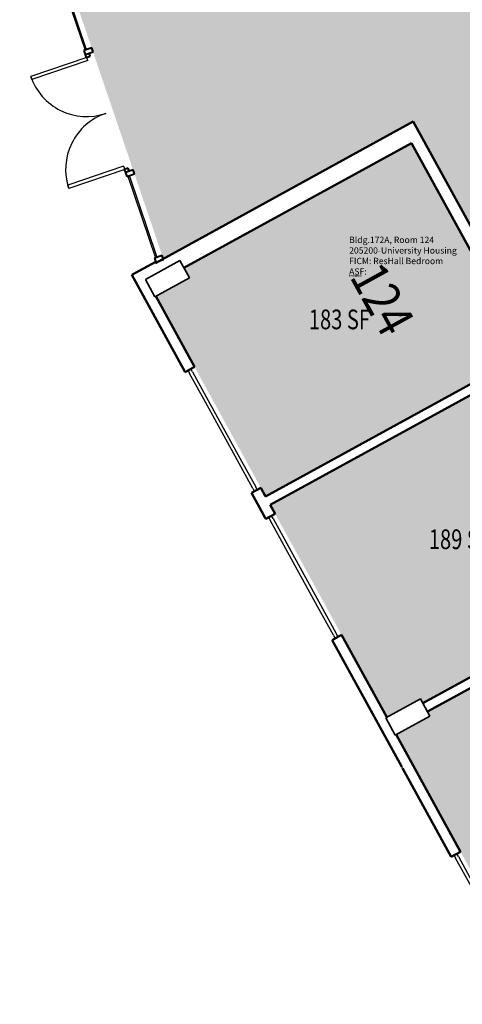
# Model space of a CAD drawing. Units: inches. Extents: x 69231989 to 69233836, y 27661192 to 27663761.
# Drawn here: x 69232506 to 69232775, y 27661743 to 27662343 of the extents above; entities that cross this region are included whole.
import ezdxf
from ezdxf.enums import TextEntityAlignment as Align

# ---------------------------------------------------------------- set-up
doc = ezdxf.new("R2010")
doc.units = ezdxf.units.IN
doc.header["$LTSCALE"] = 100
doc.header["$MEASUREMENT"] = 0
for name, color, linetype in [('A-COLS', 5, 'CONTINUOUS'), ('A-DOOR', 2, 'CONTINUOUS'), ('A-GLAZ', 1, 'CONTINUOUS'), ('A-IDEN-RNUM', 7, 'CONTINUOUS'), ('A-IDEN-SNUM', 4, 'CONTINUOUS'), ('A-IDEN-VNUM', 4, 'CONTINUOUS'), ('A-WALL', 5, 'CONTINUOUS'), ('AREA-TEXT', 3, 'CONTINUOUS'), ('Rooms-Category-Color', 7, 'CONTINUOUS'), ('Rooms-College-Color', 7, 'CONTINUOUS'), ('Rooms-Department-Color', 7, 'CONTINUOUS'), ('Rooms-Division-Color', 7, 'CONTINUOUS'), ('Rooms-Information', 7, 'CONTINUOUS')]:
    doc.layers.add(name, color=color, linetype=linetype)
doc.styles.add('CP_AREA', font='arial.ttf', dxfattribs={"height": 15})
doc.styles.add('CP_ROOMSNUMBER', font='arial.ttf', dxfattribs={"height": 1})
doc.styles.add('CP_ROOMVNUMBER', font='arial.ttf', dxfattribs={"width": 0.85, "height": 0.075})

msp = doc.modelspace()

# ---------------------------------------------------------------- hatches: boundary and pattern name
at = {"layer": 'Rooms-Category-Color', "true_color": 0xadadad}
for points in [[(69232870.71, 27662349.36), (69233165.34, 27662511.1), (69233114.25, 27662661.49), (69232768.47, 27662544.03), (69232787.61, 27662487.69), (69232600.13, 27662424.01), (69232580.99, 27662480.34), (69232505.54, 27662454.71), (69232593.1, 27662196.95), (69232818.99, 27662320.96), (69232870.7, 27662349.37), (69232870.57, 27662349.28)], [(69232797.9, 27662309.76), (69232745.27, 27662280.86), (69232748.05, 27662275.8), (69232822.33, 27662140.47), (69232897.64, 27662003.28), (69232961.21, 27661887.46), (69233048.25, 27661728.9), (69233196.66, 27661458.53), (69233197.17, 27661457.6), (69233198.74, 27661454.75), (69233228.16, 27661401.15), (69233228.16, 27661401.15), (69233232.95, 27661392.42), (69233246.36, 27661368), (69233246.92, 27661368.31), (69233299.11, 27661396.96), (69233195.32, 27661586.04), (69233258.43, 27661620.68), (69233228.51, 27661675.19), (69233165.39, 27661640.54), (69233103.92, 27661752.52), (69233103.81, 27661752.46), (69233098.04, 27661762.98), (69233103.41, 27661765.93), (69233376.05, 27661915.58), (69233381.42, 27661918.53), (69233387.19, 27661908.01), (69233387.08, 27661907.95), (69233476.83, 27661744.44), (69233478.34, 27661741.7), (69233478.34, 27661741.7), (69233479.73, 27661739.16), (69233582.26, 27661552.38), (69233634.96, 27661581.31), (69233617.86, 27661612.47), (69233617.87, 27661612.47), (69233587.59, 27661667.64), (69233500.43, 27661826.42), (69233436.97, 27661942.02), (69233349.82, 27662100.8), (69233286.06, 27662216.95), (69233210.75, 27662354.14), (69233134.03, 27662493.92), (69233100.07, 27662475.28), (69233081.59, 27662465.14), (69233086.43, 27662456.32), (69233114.79, 27662404.66), (69233114.82, 27662404.61), (69233116.06, 27662402.3), (69233134.87, 27662368.01), (69233136.13, 27662365.71), (69233136.16, 27662365.66), (69233192.54, 27662262.95), (69233193.83, 27662260.59), (69233193.8, 27662260.57), (69233291.62, 27662082.25), (69233291.62, 27662082.25), (69233306.29, 27662055.51), (69233301.04, 27662052.63), (69233304.06, 27662047.13), (69233329.3, 27662001.15), (69233332.32, 27661995.65), (69233338.81, 27661996.21), (69233352.55, 27661971.15), (69233289.01, 27661936.27), (69233286.71, 27661935.01), (69233135.34, 27661851.92), (69233132.44, 27661850.33), (69233069.16, 27661815.59), (69233055.73, 27661840.05), (69233053.7, 27661843.85), (69233051.16, 27661848.48), (69233023.18, 27661899.46), (69233007.99, 27661927.13), (69233007.94, 27661927.11), (69232909.6, 27662106.27), (69232909.02, 27662107.32), (69232802.89, 27662300.68)]]:
    msp.add_hatch(color=253, dxfattribs=at).paths.add_polyline_path(points)
at = {"layer": 'Rooms-Category-Color', "true_color": 0x728ef3}
for points in [[(69232588.52, 27662174.17), (69232655.45, 27662052.23), (69232814.56, 27662139.56), (69232744.31, 27662267.55), (69232689.59, 27662237.51), (69232605.69, 27662191.46), (69232609.01, 27662185.42)], [(69232658.28, 27662047.08), (69232729.32, 27661917.66), (69232749.81, 27661928.91), (69232751.25, 27661926.28), (69232889.87, 27662002.37), (69232817.39, 27662134.41)], [(69232735.09, 27661907.14), (69232817.61, 27661756.8), (69232894.9, 27661799.23), (69232871.63, 27661841.63), (69232953.45, 27661886.55), (69232892.69, 27661997.22), (69232754.08, 27661921.13), (69232755.58, 27661918.39)]]:
    msp.add_hatch(color=171, dxfattribs=at).paths.add_polyline_path(points)
at = {"layer": 'Rooms-College-Color', "true_color": 0xadadad}
for points in [[(69232870.71, 27662349.36), (69233165.34, 27662511.1), (69233114.25, 27662661.49), (69232768.47, 27662544.03), (69232787.61, 27662487.69), (69232600.13, 27662424.01), (69232580.99, 27662480.34), (69232505.54, 27662454.71), (69232593.1, 27662196.95), (69232818.99, 27662320.96), (69232870.7, 27662349.37), (69232870.57, 27662349.28)], [(69232797.9, 27662309.76), (69232745.27, 27662280.86), (69232748.05, 27662275.8), (69232822.33, 27662140.47), (69232897.64, 27662003.28), (69232961.21, 27661887.46), (69233048.25, 27661728.9), (69233196.66, 27661458.53), (69233197.17, 27661457.6), (69233198.74, 27661454.75), (69233228.16, 27661401.15), (69233228.16, 27661401.15), (69233232.95, 27661392.42), (69233246.36, 27661368), (69233246.92, 27661368.31), (69233299.11, 27661396.96), (69233195.32, 27661586.04), (69233258.43, 27661620.68), (69233228.51, 27661675.19), (69233165.39, 27661640.54), (69233103.92, 27661752.52), (69233103.81, 27661752.46), (69233098.04, 27661762.98), (69233103.41, 27661765.93), (69233376.05, 27661915.58), (69233381.42, 27661918.53), (69233387.19, 27661908.01), (69233387.08, 27661907.95), (69233476.83, 27661744.44), (69233478.34, 27661741.7), (69233478.34, 27661741.7), (69233479.73, 27661739.16), (69233582.26, 27661552.38), (69233634.96, 27661581.31), (69233617.86, 27661612.47), (69233617.87, 27661612.47), (69233587.59, 27661667.64), (69233500.43, 27661826.42), (69233436.97, 27661942.02), (69233349.82, 27662100.8), (69233286.06, 27662216.95), (69233210.75, 27662354.14), (69233134.03, 27662493.92), (69233100.07, 27662475.28), (69233081.59, 27662465.14), (69233086.43, 27662456.32), (69233114.79, 27662404.66), (69233114.82, 27662404.61), (69233116.06, 27662402.3), (69233134.87, 27662368.01), (69233136.13, 27662365.71), (69233136.16, 27662365.66), (69233192.54, 27662262.95), (69233193.83, 27662260.59), (69233193.8, 27662260.57), (69233291.62, 27662082.25), (69233291.62, 27662082.25), (69233306.29, 27662055.51), (69233301.04, 27662052.63), (69233304.06, 27662047.13), (69233329.3, 27662001.15), (69233332.32, 27661995.65), (69233338.81, 27661996.21), (69233352.55, 27661971.15), (69233289.01, 27661936.27), (69233286.71, 27661935.01), (69233135.34, 27661851.92), (69233132.44, 27661850.33), (69233069.16, 27661815.59), (69233055.73, 27661840.05), (69233053.7, 27661843.85), (69233051.16, 27661848.48), (69233023.18, 27661899.46), (69233007.99, 27661927.13), (69233007.94, 27661927.11), (69232909.6, 27662106.27), (69232909.02, 27662107.32), (69232802.89, 27662300.68)], [(69232588.52, 27662174.17), (69232655.45, 27662052.23), (69232814.56, 27662139.56), (69232744.31, 27662267.55), (69232689.59, 27662237.51), (69232605.69, 27662191.46), (69232609.01, 27662185.42)], [(69232658.28, 27662047.08), (69232729.32, 27661917.66), (69232749.81, 27661928.91), (69232751.25, 27661926.28), (69232889.87, 27662002.37), (69232817.39, 27662134.41)], [(69232735.09, 27661907.14), (69232817.61, 27661756.8), (69232894.9, 27661799.23), (69232871.63, 27661841.63), (69232953.45, 27661886.55), (69232892.69, 27661997.22), (69232754.08, 27661921.13), (69232755.58, 27661918.39)]]:
    msp.add_hatch(color=253, dxfattribs=at).paths.add_polyline_path(points)
at = {"layer": 'Rooms-Department-Color', "true_color": 0xacacac}
for points in [[(69232870.71, 27662349.36), (69233165.34, 27662511.1), (69233114.25, 27662661.49), (69232768.47, 27662544.03), (69232787.61, 27662487.69), (69232600.13, 27662424.01), (69232580.99, 27662480.34), (69232505.54, 27662454.71), (69232593.1, 27662196.95), (69232818.99, 27662320.96), (69232870.7, 27662349.37), (69232870.57, 27662349.28)], [(69232797.9, 27662309.76), (69232745.27, 27662280.86), (69232748.05, 27662275.8), (69232822.33, 27662140.47), (69232897.64, 27662003.28), (69232961.21, 27661887.46), (69233048.25, 27661728.9), (69233196.66, 27661458.53), (69233197.17, 27661457.6), (69233198.74, 27661454.75), (69233228.16, 27661401.15), (69233228.16, 27661401.15), (69233232.95, 27661392.42), (69233246.36, 27661368), (69233246.92, 27661368.31), (69233299.11, 27661396.96), (69233195.32, 27661586.04), (69233258.43, 27661620.68), (69233228.51, 27661675.19), (69233165.39, 27661640.54), (69233103.92, 27661752.52), (69233103.81, 27661752.46), (69233098.04, 27661762.98), (69233103.41, 27661765.93), (69233376.05, 27661915.58), (69233381.42, 27661918.53), (69233387.19, 27661908.01), (69233387.08, 27661907.95), (69233476.83, 27661744.44), (69233478.34, 27661741.7), (69233478.34, 27661741.7), (69233479.73, 27661739.16), (69233582.26, 27661552.38), (69233634.96, 27661581.31), (69233617.86, 27661612.47), (69233617.87, 27661612.47), (69233587.59, 27661667.64), (69233500.43, 27661826.42), (69233436.97, 27661942.02), (69233349.82, 27662100.8), (69233286.06, 27662216.95), (69233210.75, 27662354.14), (69233134.03, 27662493.92), (69233100.07, 27662475.28), (69233081.59, 27662465.14), (69233086.43, 27662456.32), (69233114.79, 27662404.66), (69233114.82, 27662404.61), (69233116.06, 27662402.3), (69233134.87, 27662368.01), (69233136.13, 27662365.71), (69233136.16, 27662365.66), (69233192.54, 27662262.95), (69233193.83, 27662260.59), (69233193.8, 27662260.57), (69233291.62, 27662082.25), (69233291.62, 27662082.25), (69233306.29, 27662055.51), (69233301.04, 27662052.63), (69233304.06, 27662047.13), (69233329.3, 27662001.15), (69233332.32, 27661995.65), (69233338.81, 27661996.21), (69233352.55, 27661971.15), (69233289.01, 27661936.27), (69233286.71, 27661935.01), (69233135.34, 27661851.92), (69233132.44, 27661850.33), (69233069.16, 27661815.59), (69233055.73, 27661840.05), (69233053.7, 27661843.85), (69233051.16, 27661848.48), (69233023.18, 27661899.46), (69233007.99, 27661927.13), (69233007.94, 27661927.11), (69232909.6, 27662106.27), (69232909.02, 27662107.32), (69232802.89, 27662300.68)]]:
    msp.add_hatch(color=253, dxfattribs=at).paths.add_polyline_path(points)
at = {"layer": 'Rooms-Department-Color', "true_color": 0x604aed}
for points in [[(69232588.52, 27662174.17), (69232655.45, 27662052.23), (69232814.56, 27662139.56), (69232744.31, 27662267.55), (69232689.59, 27662237.51), (69232605.69, 27662191.46), (69232609.01, 27662185.42)], [(69232658.28, 27662047.08), (69232729.32, 27661917.66), (69232749.81, 27661928.91), (69232751.25, 27661926.28), (69232889.87, 27662002.37), (69232817.39, 27662134.41)], [(69232735.09, 27661907.14), (69232817.61, 27661756.8), (69232894.9, 27661799.23), (69232871.63, 27661841.63), (69232953.45, 27661886.55), (69232892.69, 27661997.22), (69232754.08, 27661921.13), (69232755.58, 27661918.39)]]:
    msp.add_hatch(color=173, dxfattribs=at).paths.add_polyline_path(points)
at = {"layer": 'Rooms-Division-Color', "true_color": 0xadadad}
for points in [[(69232870.71, 27662349.36), (69233165.34, 27662511.1), (69233114.25, 27662661.49), (69232768.47, 27662544.03), (69232787.61, 27662487.69), (69232600.13, 27662424.01), (69232580.99, 27662480.34), (69232505.54, 27662454.71), (69232593.1, 27662196.95), (69232818.99, 27662320.96), (69232870.7, 27662349.37), (69232870.57, 27662349.28)], [(69232797.9, 27662309.76), (69232745.27, 27662280.86), (69232748.05, 27662275.8), (69232822.33, 27662140.47), (69232897.64, 27662003.28), (69232961.21, 27661887.46), (69233048.25, 27661728.9), (69233196.66, 27661458.53), (69233197.17, 27661457.6), (69233198.74, 27661454.75), (69233228.16, 27661401.15), (69233228.16, 27661401.15), (69233232.95, 27661392.42), (69233246.36, 27661368), (69233246.92, 27661368.31), (69233299.11, 27661396.96), (69233195.32, 27661586.04), (69233258.43, 27661620.68), (69233228.51, 27661675.19), (69233165.39, 27661640.54), (69233103.92, 27661752.52), (69233103.81, 27661752.46), (69233098.04, 27661762.98), (69233103.41, 27661765.93), (69233376.05, 27661915.58), (69233381.42, 27661918.53), (69233387.19, 27661908.01), (69233387.08, 27661907.95), (69233476.83, 27661744.44), (69233478.34, 27661741.7), (69233478.34, 27661741.7), (69233479.73, 27661739.16), (69233582.26, 27661552.38), (69233634.96, 27661581.31), (69233617.86, 27661612.47), (69233617.87, 27661612.47), (69233587.59, 27661667.64), (69233500.43, 27661826.42), (69233436.97, 27661942.02), (69233349.82, 27662100.8), (69233286.06, 27662216.95), (69233210.75, 27662354.14), (69233134.03, 27662493.92), (69233100.07, 27662475.28), (69233081.59, 27662465.14), (69233086.43, 27662456.32), (69233114.79, 27662404.66), (69233114.82, 27662404.61), (69233116.06, 27662402.3), (69233134.87, 27662368.01), (69233136.13, 27662365.71), (69233136.16, 27662365.66), (69233192.54, 27662262.95), (69233193.83, 27662260.59), (69233193.8, 27662260.57), (69233291.62, 27662082.25), (69233291.62, 27662082.25), (69233306.29, 27662055.51), (69233301.04, 27662052.63), (69233304.06, 27662047.13), (69233329.3, 27662001.15), (69233332.32, 27661995.65), (69233338.81, 27661996.21), (69233352.55, 27661971.15), (69233289.01, 27661936.27), (69233286.71, 27661935.01), (69233135.34, 27661851.92), (69233132.44, 27661850.33), (69233069.16, 27661815.59), (69233055.73, 27661840.05), (69233053.7, 27661843.85), (69233051.16, 27661848.48), (69233023.18, 27661899.46), (69233007.99, 27661927.13), (69233007.94, 27661927.11), (69232909.6, 27662106.27), (69232909.02, 27662107.32), (69232802.89, 27662300.68)]]:
    msp.add_hatch(color=253, dxfattribs=at).paths.add_polyline_path(points)
at = {"layer": 'Rooms-Division-Color', "true_color": 0x604aed}
for points in [[(69232588.52, 27662174.17), (69232655.45, 27662052.23), (69232814.56, 27662139.56), (69232744.31, 27662267.55), (69232689.59, 27662237.51), (69232605.69, 27662191.46), (69232609.01, 27662185.42)], [(69232658.28, 27662047.08), (69232729.32, 27661917.66), (69232749.81, 27661928.91), (69232751.25, 27661926.28), (69232889.87, 27662002.37), (69232817.39, 27662134.41)], [(69232735.09, 27661907.14), (69232817.61, 27661756.8), (69232894.9, 27661799.23), (69232871.63, 27661841.63), (69232953.45, 27661886.55), (69232892.69, 27661997.22), (69232754.08, 27661921.13), (69232755.58, 27661918.39)]]:
    msp.add_hatch(color=173, dxfattribs=at).paths.add_polyline_path(points)

# ---------------------------------------------------------------- linework, layer by layer
at = {"layer": 'A-COLS', "lineweight": 35}
for p, q in [((69232582.19, 27662184.39), (69232603.23, 27662195.94)), ((69232603.23, 27662195.94), (69232609.01, 27662185.42)), ((69232587.97, 27662173.87), (69232582.19, 27662184.39)), ((69232609.01, 27662185.42), (69232587.97, 27662173.87)), ((69232728.77, 27661917.36), (69232749.81, 27661928.91)), ((69232749.81, 27661928.91), (69232755.58, 27661918.39)), ((69232734.54, 27661906.84), (69232728.77, 27661917.36)), ((69232755.58, 27661918.39), (69232734.54, 27661906.84))]:
    msp.add_line(p, q, dxfattribs=at)
at = {"layer": 'A-DOOR', "lineweight": 40}
for p, q in [((69232545.51, 27662321.49), (69232546.15, 27662319.6)), ((69232548.52, 27662320.4), (69232547.88, 27662322.3)), ((69232546.15, 27662319.6), (69232548.52, 27662320.4)), ((69232571.68, 27662252.23), (69232569.31, 27662251.42)), ((69232569.31, 27662251.42), (69232569.96, 27662249.53)), ((69232572.32, 27662250.33), (69232571.68, 27662252.23))]:
    msp.add_line(p, q, dxfattribs=at)
at = {"layer": 'A-DOOR'}
for p, q in [((69232546.39, 27662319.68), (69232512.3, 27662308.1)), ((69232547.03, 27662317.78), (69232512.95, 27662306.21)), ((69232547.03, 27662317.78), (69232546.39, 27662319.68)), ((69232512.95, 27662306.21), (69232512.3, 27662308.1)), ((69232568.91, 27662253.4), (69232534.82, 27662241.82)), ((69232569.55, 27662251.5), (69232535.46, 27662239.92)), ((69232568.91, 27662253.4), (69232569.55, 27662251.5)), ((69232535.46, 27662239.92), (69232534.82, 27662241.82))]:
    msp.add_line(p, q, dxfattribs=at)
at = {"layer": 'A-DOOR', "lineweight": 25}
for centre, start, end in [((69232546.35, 27662319.67), 198.76545, 288.82776), ((69232569.51, 27662251.49), 108.69786, 198.76017)]:
    msp.add_arc(centre, 35.96, start, end, dxfattribs=at)
at = {"layer": 'A-GLAZ'}
for p, q in [((69232526.92, 27662378.54), (69232545.42, 27662324.1)), ((69232546.36, 27662324.42), (69232527.87, 27662378.87)), ((69232545.42, 27662324.1), (69232546.36, 27662324.42)), ((69232572.42, 27662247.73), (69232571.47, 27662247.4)), ((69232571.47, 27662247.4), (69232588.4, 27662197.57)), ((69232589.35, 27662197.9), (69232572.42, 27662247.73)), ((69232588.4, 27662197.57), (69232589.35, 27662197.9)), ((69232608.2, 27662128.96), (69232609.16, 27662127.21)), ((69232610.92, 27662128.17), (69232609.95, 27662129.92)), ((69232618.79, 27662109.68), (69232609.16, 27662127.21)), ((69232610.92, 27662128.17), (69232620.54, 27662110.64)), ((69232638.03, 27662074.61), (69232618.79, 27662109.68)), ((69232620.54, 27662110.64), (69232639.79, 27662075.57)), ((69232639.79, 27662075.57), (69232649.41, 27662058.04)), ((69232647.66, 27662057.08), (69232638.03, 27662074.61)), ((69232647.66, 27662057.08), (69232648.62, 27662055.32)), ((69232650.37, 27662056.29), (69232649.41, 27662058.04)), ((69232657.29, 27662039.53), (69232658.25, 27662037.78)), ((69232660, 27662038.74), (69232659.04, 27662040.49)), ((69232660, 27662038.74), (69232669.63, 27662021.21)), ((69232667.87, 27662020.25), (69232658.25, 27662037.78)), ((69232669.63, 27662021.21), (69232688.88, 27661986.14)), ((69232687.12, 27661985.18), (69232667.87, 27662020.25)), ((69232696.75, 27661967.65), (69232687.12, 27661985.18)), ((69232688.88, 27661986.14), (69232698.5, 27661968.61)), ((69232696.75, 27661967.65), (69232697.71, 27661965.9)), ((69232699.46, 27661966.86), (69232698.5, 27661968.61)), ((69232770.36, 27661833.55), (69232771.32, 27661831.79)), ((69232780.94, 27661814.26), (69232771.32, 27661831.79)), ((69232773.07, 27661832.76), (69232772.11, 27661834.51)), ((69232773.07, 27661832.76), (69232782.69, 27661815.22))]:
    msp.add_line(p, q, dxfattribs=at)
at = {"layer": 'A-GLAZ', "lineweight": 40, "extrusion": (0, 0, -1)}
for p, q in [((69232549.44, 27662325.47), (69232544.71, 27662323.86)), ((69232544.71, 27662323.86), (69232545.51, 27662321.49)), ((69232545.51, 27662321.49), (69232550.25, 27662323.1)), ((69232550.25, 27662323.1), (69232549.44, 27662325.47)), ((69232574.69, 27662251.14), (69232569.96, 27662249.53)), ((69232569.96, 27662249.53), (69232570.76, 27662247.16)), ((69232570.76, 27662247.16), (69232575.5, 27662248.77)), ((69232575.5, 27662248.77), (69232574.69, 27662251.14)), ((69232592.42, 27662198.94), (69232587.69, 27662197.33)), ((69232587.69, 27662197.33), (69232588.49, 27662194.97)), ((69232588.49, 27662194.97), (69232593.23, 27662196.57)), ((69232593.23, 27662196.57), (69232592.42, 27662198.94))]:
    msp.add_line(p, q, dxfattribs=at)
at = {"layer": 'A-WALL', "lineweight": 50}
for p, q in [((69232745.43, 27662280.57), (69232588.41, 27662194.38)), ((69232801.49, 27662178.43), (69232745.43, 27662280.57)), ((69232605.69, 27662191.46), (69232744.31, 27662267.55)), ((69232744.31, 27662267.55), (69232795.14, 27662174.95)), ((69232588.09, 27662194.96), (69232573.95, 27662187.2)), ((69232588.41, 27662194.38), (69232588.09, 27662194.96)), ((69232573.95, 27662187.2), (69232606.45, 27662128)), ((69232612.14, 27662131.13), (69232588.52, 27662174.17)), ((69232814.56, 27662139.56), (69232655.45, 27662052.23)), ((69232606.45, 27662128), (69232612.14, 27662131.13)), ((69232658.28, 27662047.08), (69232817.39, 27662134.41)), ((69232652.56, 27662057.49), (69232646.87, 27662054.36)), ((69232655.45, 27662052.23), (69232652.56, 27662057.49)), ((69232646.87, 27662054.36), (69232655.41, 27662038.8)), ((69232661.23, 27662041.7), (69232658.28, 27662047.08)), ((69232655.41, 27662038.8), (69232655.53, 27662038.57)), ((69232655.53, 27662038.57), (69232661.23, 27662041.7)), ((69232889.87, 27662002.37), (69232751.25, 27661926.28)), ((69232754.08, 27661921.13), (69232892.69, 27661997.22)), ((69232701.77, 27661967.84), (69232696.07, 27661964.71)), ((69232729.32, 27661917.66), (69232701.77, 27661967.84)), ((69232696.07, 27661964.71), (69232738.5, 27661887.43)), ((69232774.3, 27661835.71), (69232735.09, 27661907.14)), ((69232738.98, 27661886.55), (69232768.6, 27661832.58)), ((69232768.6, 27661832.58), (69232774.3, 27661835.71))]:
    msp.add_line(p, q, dxfattribs=at)
at = {"layer": 'A-WALL'}
msp.add_line((69232738.98, 27661886.55), (69232738.5, 27661887.43), dxfattribs=at)

# ---------------------------------------------------------------- texts
at = {"layer": 'A-IDEN-RNUM', "style": 'CP_ROOMSNUMBER'}
msp.add_text('0124-00', height=1, dxfattribs=at).set_placement((69232706.39, 27662186.12))
at = {"layer": 'A-IDEN-SNUM', "style": 'CP_ROOMSNUMBER'}
msp.add_text('172A012400', height=1, dxfattribs=at).set_placement((69232706.39, 27662186.12))
at = {"layer": 'A-IDEN-VNUM', "style": 'CP_ROOMVNUMBER', "width": 0.85}
msp.add_text('124', height=22.5, rotation=298.76281, dxfattribs=at).set_placement((69232706.39, 27662186.12))
at = {"layer": 'AREA-TEXT', "style": 'CP_AREA', "width": 0.75}
for s, p in [('183 SF', (69232700.45, 27662160.08)), ('189 SF', (69232773.6, 27662026.12))]:
    msp.add_text(s, height=12, dxfattribs=at).set_placement(p, align=Align.MIDDLE_CENTER)

# ---------------------------------------------------------------- next in the draw order: texts
at = {"layer": 'Rooms-Information', "insert": (69232706.39, 27662186.12), "char_height": 3.8571, "width": 86.4, "attachment_point": 7, "style": 'CP_ROOMVNUMBER', "bg_fill": 3, "box_fill_scale": 1.5, "bg_fill_color": 256, "bg_fill_true_color": 13158600, "bg_fill_transparency": 0}
msp.add_mtext('Bldg.172A, Room 124^M^J205200-University Housing^M^JFICM: ResHall Bedroom^M^JASF: ', dxfattribs=at)

doc.saveas('drawing.dxf')
